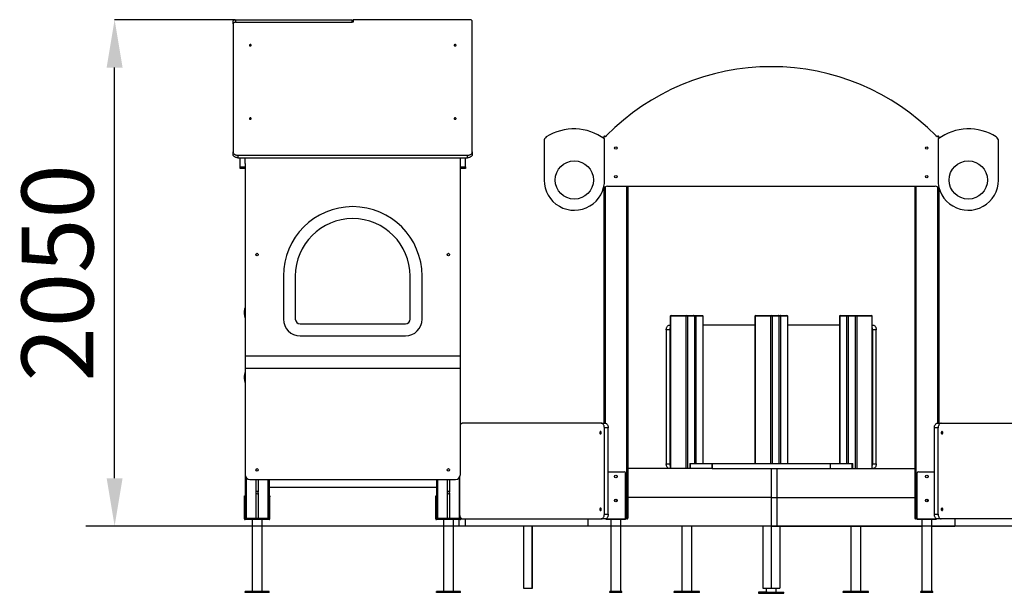
# Model space of a CAD drawing. Units: millimetres. Extents: x 1434 to 11990, y -7929 to 3207.
# Drawn here: x 3354 to 7470, y 810 to 3207 of the extents above; entities that cross this region are included whole.
import ezdxf

# ---------------------------------------------------------------- set-up
doc = ezdxf.new("R2010")
doc.units = ezdxf.units.MM
doc.header["$PDSIZE"] = -1
doc.layers.add('размер', color=92, linetype='Continuous', lineweight=15)
doc.dimstyles.new('Размер М1.1', dxfattribs={"dimtxt": 300, "dimasz": 200, "dimexe": 1, "dimexo": 1, "dimgap": 50, "dimtad": 1, "dimdec": 0, "dimzin": 0, "dimtxsty": 'Standard', "dimcen": 2.5, "dimazin": 0, "dimtfac": 1, "dimtmove": 0, "dimatfit": 3, "dimfxl": 1, "dimtzin": 0, "dimarcsym": 0})

# ---------------------------------------------------------------- blocks, each defined once
blk = doc.blocks.new('*D11')
at = {"layer": 'Defpoints', "color": 0, "transparency": 16777216}
for p in [(3750.5, 3207.3), (4256.1, 3207.3), (4325.1, 1090.9)]:
    blk.add_point(p, dxfattribs=at)
at = {"layer": 'размер', "color": 0, "lineweight": -2, "transparency": 16777216}
for p, q in [((4255.1, 3207.3), (3749.5, 3207.3)), ((3750.5, 1290.9), (3750.5, 3007.3)), ((4324.1, 1090.9), (3749.5, 1090.9))]:
    blk.add_line(p, q, dxfattribs=at)
at = {"layer": 'размер', "color": 0, "transparency": 16777216}
for points in [[(3717.2, 3007.3), (3783.9, 3007.3), (3750.5, 3207.3)], [(3717.2, 1290.9), (3783.9, 1290.9), (3750.5, 1090.9)]]:
    blk.add_solid(points, dxfattribs=at)
at = {"layer": 'размер', "color": 0, "transparency": 16777216, "insert": (3550.5, 2149.1), "char_height": 300, "attachment_point": 5, "rotation": 90}
blk.add_mtext('2050', dxfattribs=at)

msp = doc.modelspace()

# ---------------------------------------------------------------- linework, layer by layer
for p, q in [((4246.1, 3189.7), (4246.1, 3200.2)), ((4246.1, 3189.5), (4246.1, 2654.9)), ((4256.1, 3207.3), (4256.1, 3196.8)), ((4256.1, 3207.3), (4744.1, 3207.3)), ((4256.1, 3196.8), (4744.1, 3196.8)), ((4744.1, 3196.8), (4744.1, 3207.3)), ((4744.1, 3196.8), (4744.1, 3196.6)), ((4748.1, 3196.6), (4744.1, 3196.6)), ((4748.1, 3207.3), (4748.1, 3196.6)), ((5236.1, 3207.3), (4748.1, 3207.3)), ((5246.1, 2654.9), (5246.1, 3200.2)), ((5796.1, 2717.9), (5796.1, 2717)), ((5800, 2717.9), (5796.1, 2717.9)), ((5799.1, 2720.9), (5801.1, 2720.9)), ((5801.1, 2720.9), (5805.5, 2720.9)), ((5801.1, 2720.9), (5801.1, 2718.4)), ((7186.7, 2720.9), (7191.1, 2720.9)), ((7191.1, 2720.9), (7193.1, 2720.9)), ((7191.1, 2718.4), (7191.1, 2720.9)), ((7196.1, 2717.9), (7192.1, 2717.9)), ((7196.1, 2717.9), (7196.1, 2717)), ((5546.1, 2700.3), (5546.1, 2537.3)), ((5798.8, 2539.9), (5798.8, 2708.9)), ((7193.3, 2708.9), (7193.3, 2539.9)), ((7446.1, 2537.3), (7446.1, 2700.3)), ((4246.1, 2644.3), (4246.1, 2654.9)), ((4266.1, 2640.6), (5226.1, 2640.6)), ((4266.1, 2640.6), (4266.1, 2630.1)), ((5226.1, 2630.1), (5226.1, 2640.6)), ((5246.1, 2654.9), (5246.1, 2644.3)), ((4266.1, 2630.1), (5226.1, 2630.1)), ((4275.1, 2591.8), (4275.1, 2630.1)), ((4296.1, 2606.9), (4296.1, 2630.1)), ((4296.1, 2606.9), (4296.1, 1800.9)), ((5196.1, 2606.9), (5196.1, 2630.1)), ((5196.1, 1800.9), (5196.1, 2606.9)), ((5217.1, 2591.8), (5217.1, 2630.1)), ((4275.1, 2591.8), (4296.1, 2591.8)), ((4275.1, 2585.9), (4275.1, 2591.8)), ((4296.1, 2585.9), (4275.1, 2585.9)), ((5196.1, 2591.8), (5217.1, 2591.8)), ((5217.1, 2585.9), (5196.1, 2585.9)), ((5217.1, 2591.8), (5217.1, 2585.9)), ((5796.1, 2503.9), (5796.1, 1520.9)), ((5801.1, 2508.1), (5801.1, 1520.9)), ((5811.3, 2510.9), (7180.8, 2510.9)), ((5891.1, 2510.9), (5891.1, 1123.9)), ((5896.1, 2510.9), (5896.1, 1123.9)), ((7096.1, 2510.9), (7096.1, 1123.9)), ((7101.1, 2510.9), (7101.1, 1123.9)), ((7191.1, 2508.1), (7191.1, 1520.9)), ((7196.1, 2503.9), (7196.1, 1520.9)), ((4341.5, 2227.9), (4341.5, 2223.9)), ((4350.6, 2227.9), (4350.6, 2223.9)), ((5141.5, 2227.9), (5141.5, 2223.9)), ((5150.6, 2227.9), (5150.6, 2223.9)), ((4456.1, 2135.9), (4456.1, 1955.9)), ((4506.1, 2135.9), (4506.1, 1955.9)), ((4986.1, 1955.9), (4986.1, 2135.9)), ((5036.1, 1955.9), (5036.1, 2135.9)), ((4294.8, 1999.4), (4296.1, 2002.6)), ((4526.1, 1935.9), (4966.1, 1935.9)), ((6073.9, 1967.9), (6073.9, 1330.9)), ((6075.3, 1967.9), (6073.9, 1967.9)), ((6139, 1967.9), (6075.3, 1967.9)), ((6075.3, 1967.9), (6075.3, 1330.9)), ((6076.9, 1970.9), (6077.5, 1970.9)), ((6077.5, 1970.9), (6141.1, 1970.9)), ((6146, 1967.9), (6139, 1967.9)), ((6139, 1967.9), (6139, 1330.9)), ((6141.1, 1970.9), (6143.9, 1970.9)), ((6143.9, 1970.9), (6171.3, 1970.9)), ((6174.6, 1967.9), (6146, 1967.9)), ((6146, 1967.9), (6146, 1330.9)), ((6171.3, 1970.9), (6180.2, 1970.9)), ((6174.6, 1967.9), (6174.6, 1351.9)), ((6181.1, 1967.9), (6174.6, 1967.9)), ((6180.2, 1970.9), (6207.6, 1970.9)), ((6181.1, 1967.9), (6181.1, 1351.9)), ((6209.7, 1967.9), (6181.1, 1967.9)), ((6207.6, 1970.9), (6208.1, 1970.9)), ((6209.7, 1967.9), (6209.7, 1351.9)), ((6211.1, 1967.9), (6209.7, 1967.9)), ((6211.1, 1351.9), (6211.1, 1967.9)), ((6427.4, 1967.9), (6427.4, 1351.9)), ((6428.9, 1967.9), (6427.4, 1967.9)), ((6492.5, 1967.9), (6428.9, 1967.9)), ((6428.9, 1967.9), (6428.9, 1351.9)), ((6430.4, 1970.9), (6431, 1970.9)), ((6431, 1970.9), (6494.6, 1970.9)), ((6499.6, 1967.9), (6492.5, 1967.9)), ((6492.5, 1967.9), (6492.5, 1351.9)), ((6494.6, 1970.9), (6497.5, 1970.9)), ((6497.5, 1970.9), (6524.9, 1970.9)), ((6528.2, 1967.9), (6499.6, 1967.9)), ((6499.6, 1967.9), (6499.6, 1351.9)), ((6524.9, 1970.9), (6533.7, 1970.9)), ((6528.2, 1967.9), (6528.2, 1351.9)), ((6534.7, 1967.9), (6528.2, 1967.9)), ((6533.7, 1970.9), (6561.1, 1970.9)), ((6534.7, 1967.9), (6534.7, 1351.9)), ((6563.2, 1967.9), (6534.7, 1967.9)), ((6561.1, 1970.9), (6561.7, 1970.9)), ((6563.2, 1967.9), (6563.2, 1351.9)), ((6564.7, 1967.9), (6563.2, 1967.9)), ((6564.7, 1351.9), (6564.7, 1967.9)), ((6781, 1967.9), (6781, 1351.9)), ((6782.4, 1967.9), (6781, 1967.9)), ((6811, 1967.9), (6782.4, 1967.9)), ((6782.4, 1967.9), (6782.4, 1351.9)), ((6784, 1970.9), (6784.6, 1970.9)), ((6784.6, 1970.9), (6812, 1970.9)), ((6811, 1967.9), (6811, 1351.9)), ((6817.5, 1967.9), (6811, 1967.9)), ((6812, 1970.9), (6820.8, 1970.9)), ((6846.1, 1967.9), (6817.5, 1967.9)), ((6817.5, 1967.9), (6817.5, 1351.9)), ((6820.8, 1970.9), (6848.2, 1970.9)), ((6853.1, 1967.9), (6846.1, 1967.9)), ((6846.1, 1967.9), (6846.1, 1330.9)), ((6848.2, 1970.9), (6851, 1970.9)), ((6851, 1970.9), (6914.7, 1970.9)), ((6916.8, 1967.9), (6853.1, 1967.9)), ((6853.1, 1967.9), (6853.1, 1330.9)), ((6914.7, 1970.9), (6915.3, 1970.9)), ((6916.8, 1967.9), (6916.8, 1330.9)), ((6918.3, 1967.9), (6916.8, 1967.9)), ((6918.3, 1330.9), (6918.3, 1967.9)), ((6071.8, 1910.9), (6056.9, 1910.9)), ((6056.9, 1910.9), (6056.9, 1350.9)), ((6071.1, 1930.9), (6073.9, 1930.9)), ((6071.8, 1910.9), (6071.8, 1350.9)), ((6427.4, 1930.9), (6211.1, 1930.9)), ((6781, 1930.9), (6564.7, 1930.9)), ((6918.3, 1930.9), (6921, 1930.9)), ((6935.2, 1910.9), (6920.3, 1910.9)), ((6920.3, 1350.9), (6920.3, 1910.9)), ((6935.2, 1350.9), (6935.2, 1910.9)), ((4526.1, 1885.9), (4966.1, 1885.9)), ((4296.1, 1800.9), (4296.1, 1750.9)), ((5196.1, 1800.9), (4296.1, 1800.9)), ((5196.1, 1750.9), (5196.1, 1800.9)), ((4294.8, 1729.4), (4296.1, 1732.6)), ((4296.1, 1750.9), (4296.1, 1305.9)), ((4296.1, 1750.9), (5196.1, 1750.9)), ((5196.1, 1305.9), (5196.1, 1750.9)), ((5785.4, 1520.9), (5205.6, 1520.9)), ((5785.4, 1520.9), (5801.6, 1520.9)), ((5798.1, 1140.9), (5798.1, 1500.9)), ((5814.3, 1500.9), (5798.1, 1500.9)), ((5814.3, 1140.9), (5814.3, 1500.9)), ((7194, 1500.9), (7177.8, 1500.9)), ((7177.8, 1140.9), (7177.8, 1500.9)), ((7190.6, 1520.9), (7206.8, 1520.9)), ((7194, 1140.9), (7194, 1500.9)), ((7206.8, 1520.9), (7786.5, 1520.9)), ((4341.5, 1327.9), (4341.5, 1323.9)), ((4350.6, 1327.9), (4350.6, 1323.9)), ((5141.5, 1327.9), (5141.5, 1323.9)), ((5150.6, 1327.9), (5150.6, 1323.9)), ((5814.3, 1317.9), (5881.1, 1317.9)), ((6248.1, 1330.9), (5896.1, 1330.9)), ((6056.9, 1350.9), (6071.8, 1350.9)), ((6155.4, 1351.9), (6155.4, 1330.9)), ((6155.4, 1351.9), (6157.5, 1351.9)), ((6157.5, 1351.9), (6157.5, 1330.9)), ((6157.5, 1351.9), (6248.1, 1351.9)), ((6248.1, 1351.9), (6248.1, 1330.9)), ((6248.1, 1351.9), (6248.4, 1351.9)), ((6248.4, 1330.9), (6248.1, 1330.9)), ((6248.4, 1351.9), (6248.4, 1330.9)), ((6248.4, 1351.9), (6743.7, 1351.9)), ((6248.4, 1330.9), (6743.7, 1330.9)), ((6496.1, 1330.9), (6496.1, 1210.9)), ((6520.8, 1210.9), (6520.8, 1330.9)), ((6743.7, 1330.9), (6743.7, 1351.9)), ((6743.7, 1351.9), (6744, 1351.9)), ((6744, 1330.9), (6743.7, 1330.9)), ((6744, 1330.9), (6744, 1351.9)), ((6744, 1351.9), (6834.6, 1351.9)), ((6744, 1330.9), (7096.1, 1330.9)), ((6834.6, 1330.9), (6834.6, 1351.9)), ((6834.6, 1351.9), (6836.8, 1351.9)), ((6836.8, 1330.9), (6836.8, 1351.9)), ((6920.3, 1350.9), (6935.2, 1350.9)), ((7111.1, 1317.9), (7177.8, 1317.9)), ((4296.1, 1305.9), (4296.1, 1123.9)), ((4301.1, 1292.7), (4301.1, 1123.9)), ((4316.1, 1285.9), (5176.1, 1285.9)), ((4341.5, 1285.9), (4341.5, 1232.9)), ((4350.6, 1285.9), (4350.6, 1232.9)), ((4391.1, 1285.9), (4391.1, 1123.9)), ((4396.1, 1285.9), (4396.1, 1123.9)), ((5096.1, 1285.9), (5096.1, 1123.9)), ((5101.1, 1285.9), (5101.1, 1123.9)), ((5141.5, 1285.9), (5141.5, 1232.9)), ((5150.6, 1285.9), (5150.6, 1232.9)), ((5191.1, 1292.7), (5191.1, 1123.9)), ((5192.9, 1295.1), (5192.9, 1140.9)), ((5886.1, 1120.9), (5886.1, 1312.9)), ((7106.1, 1120.9), (7106.1, 1312.9)), ((4396.1, 1252.9), (5096.1, 1252.9)), ((4293.1, 1217.9), (4296.1, 1217.9)), ((4293.1, 1212.9), (4293.1, 1217.9)), ((4293.1, 1120.9), (4293.1, 1212.9)), ((4296.1, 1212.9), (4293.1, 1212.9)), ((4341.5, 1228.9), (4341.5, 1123.9)), ((4350.6, 1228.9), (4350.6, 1123.9)), ((4396.1, 1217.9), (4399.1, 1217.9)), ((4399.1, 1212.9), (4396.1, 1212.9)), ((4399.1, 1217.9), (4399.1, 1212.9)), ((4399.1, 1120.9), (4399.1, 1212.9)), ((5093.1, 1217.9), (5096.1, 1217.9)), ((5093.1, 1212.9), (5093.1, 1217.9)), ((5093.1, 1120.9), (5093.1, 1212.9)), ((5096.1, 1212.9), (5093.1, 1212.9)), ((5141.5, 1228.9), (5141.5, 1123.9)), ((5150.6, 1228.9), (5150.6, 1123.9)), ((6496.1, 1210.9), (5896.1, 1210.9)), ((6496.1, 1210.9), (6520.8, 1210.9)), ((6496.1, 1210.9), (6496.1, 1090.9)), ((6520.8, 1090.9), (6520.8, 1210.9)), ((6520.8, 1210.9), (7096.1, 1210.9)), ((4296.1, 1123.9), (4301.1, 1123.9)), ((4396.1, 1117.9), (4296.1, 1117.9)), ((4301.1, 1120.9), (4299.1, 1120.9)), ((4301.1, 1123.9), (4341.5, 1123.9)), ((4301.1, 1123.9), (4301.1, 1120.9)), ((4339.8, 1120.9), (4301.1, 1120.9)), ((4325.1, 1117.9), (4325.1, 817.9)), ((4352.3, 1120.9), (4339.8, 1120.9)), ((4341.5, 1123.9), (4350.6, 1123.9)), ((4350.6, 1123.9), (4391.1, 1123.9)), ((4391.1, 1120.9), (4352.3, 1120.9)), ((4367.1, 817.9), (4367.1, 1117.9)), ((4391.1, 1123.9), (4396.1, 1123.9)), ((4391.1, 1120.9), (4391.1, 1123.9)), ((4393.1, 1120.9), (4391.1, 1120.9)), ((5096.1, 1123.9), (5101.1, 1123.9)), ((5196.1, 1117.9), (5096.1, 1117.9)), ((5101.1, 1120.9), (5099.1, 1120.9)), ((5101.1, 1123.9), (5141.5, 1123.9)), ((5101.1, 1123.9), (5101.1, 1120.9)), ((5139.8, 1120.9), (5101.1, 1120.9)), ((5125.1, 1117.9), (5125.1, 817.9)), ((5152.3, 1120.9), (5139.8, 1120.9)), ((5141.5, 1123.9), (5150.6, 1123.9)), ((5150.6, 1123.9), (5191.1, 1123.9)), ((5191.1, 1120.9), (5152.3, 1120.9)), ((5167.1, 817.9), (5167.1, 1117.9)), ((5191.1, 1123.9), (5196.1, 1123.9)), ((5191.1, 1120.9), (5191.1, 1123.9)), ((5193.1, 1120.9), (5191.1, 1120.9)), ((5191.5, 1090.9), (5191.5, 1117.9)), ((5196.1, 1127.7), (5196.1, 1123.9)), ((5199.1, 1120.9), (5199.1, 1123.8)), ((5205.6, 1120.9), (5785.4, 1120.9)), ((5216.2, 1120.9), (5216.2, 1090.9)), ((5728.9, 1120.9), (5728.9, 1090.9)), ((5801.6, 1120.9), (5785.4, 1120.9)), ((5798.1, 1140.9), (5814.3, 1140.9)), ((5806.1, 1120.9), (5801.6, 1120.9)), ((5806.1, 1120.9), (5806.1, 1122.2)), ((5806.1, 1120.9), (5886.1, 1120.9)), ((5806.1, 1117.9), (5806.1, 1120.9)), ((5886.1, 1117.9), (5806.1, 1117.9)), ((5825.1, 1117.9), (5825.1, 817.9)), ((5867.1, 817.9), (5867.1, 1117.9)), ((5886.1, 1123.9), (5891.1, 1123.9)), ((5886.1, 1120.9), (5886.1, 1117.9)), ((5891.1, 1120.9), (5886.1, 1120.9)), ((5891.1, 1123.9), (5896.1, 1123.9)), ((5891.1, 1123.9), (5891.1, 1120.9)), ((5893.1, 1120.9), (5891.1, 1120.9)), ((7096.1, 1123.9), (7101.1, 1123.9)), ((7101.1, 1120.9), (7099.1, 1120.9)), ((7101.1, 1123.9), (7101.1, 1120.9)), ((7101.1, 1123.9), (7106.1, 1123.9)), ((7106.1, 1120.9), (7101.1, 1120.9)), ((7106.1, 1120.9), (7186.1, 1120.9)), ((7106.1, 1117.9), (7106.1, 1120.9)), ((7186.1, 1117.9), (7106.1, 1117.9)), ((7125.1, 1117.9), (7125.1, 817.9)), ((7167.1, 817.9), (7167.1, 1117.9)), ((7177.8, 1140.9), (7194, 1140.9)), ((7186.1, 1120.9), (7186.1, 1122.2)), ((7186.1, 1120.9), (7186.1, 1117.9)), ((7190.6, 1120.9), (7186.1, 1120.9)), ((7206.8, 1120.9), (7190.6, 1120.9)), ((7786.5, 1120.9), (7206.8, 1120.9)), ((7263.3, 1120.9), (7263.3, 1090.9)), ((10326.4, 1090.9), (3629.6, 1090.9)), ((5216.2, 1090.9), (5191.5, 1090.9)), ((5728.9, 1090.9), (5216.2, 1090.9)), ((5460.1, 1090.9), (5460.1, 830.9)), ((5495.5, 1090.9), (5495.5, 830.9)), ((5497.5, 830.9), (5497.5, 1090.9)), ((5825.1, 1090.9), (5728.9, 1090.9)), ((6496.1, 1090.9), (5867.1, 1090.9)), ((6121.5, 1090.9), (6121.5, 817.9)), ((6163.5, 817.9), (6163.5, 1090.9)), ((6460.7, 1090.9), (6460.7, 830.9)), ((6496.1, 1090.9), (6496.1, 830.9)), ((6496.1, 1090.9), (6520.8, 1090.9)), ((6520.8, 1090.9), (7125.1, 1090.9)), ((6531.4, 1090.9), (6531.4, 830.9)), ((6828.6, 1090.9), (6828.6, 817.9)), ((6870.6, 817.9), (6870.6, 1090.9)), ((7167.1, 1090.9), (7263.3, 1090.9)), ((7775.9, 1090.9), (7263.3, 1090.9)), ((5460.1, 830.9), (5495.5, 830.9)), ((5495.5, 830.9), (5497.5, 830.9)), ((6460.7, 830.9), (6496.1, 830.9)), ((6475.1, 830.9), (6475.1, 814.9)), ((6496.1, 830.9), (6531.4, 830.9)), ((6517.1, 814.9), (6517.1, 830.9)), ((4296.1, 812.9), (4296.1, 817.9)), ((4396.1, 817.9), (4296.1, 817.9)), ((4396.1, 812.9), (4296.1, 812.9)), ((4396.1, 812.9), (4396.1, 817.9)), ((5096.1, 812.9), (5096.1, 817.9)), ((5196.1, 817.9), (5096.1, 817.9)), ((5196.1, 812.9), (5096.1, 812.9)), ((5196.1, 812.9), (5196.1, 817.9)), ((5821.1, 812.9), (5821.1, 817.9)), ((5871.1, 817.9), (5821.1, 817.9)), ((5871.1, 812.9), (5821.1, 812.9)), ((5871.1, 812.9), (5871.1, 817.9)), ((6089.5, 812.9), (6089.5, 817.9)), ((6124.8, 817.9), (6089.5, 817.9)), ((6124.8, 812.9), (6089.5, 812.9)), ((6124.8, 812.9), (6124.8, 817.9)), ((6195.5, 817.9), (6124.8, 817.9)), ((6195.5, 812.9), (6124.8, 812.9)), ((6195.5, 812.9), (6195.5, 817.9)), ((6443, 814.9), (6443, 809.9)), ((6478.4, 814.9), (6443, 814.9)), ((6443, 809.9), (6478.4, 809.9)), ((6478.4, 809.9), (6478.4, 814.9)), ((6478.4, 814.9), (6549.1, 814.9)), ((6478.4, 809.9), (6549.1, 809.9)), ((6549.1, 809.9), (6549.1, 814.9)), ((6796.6, 812.9), (6796.6, 817.9)), ((6867.3, 817.9), (6796.6, 817.9)), ((6867.3, 812.9), (6796.6, 812.9)), ((6867.3, 812.9), (6867.3, 817.9)), ((6902.6, 817.9), (6867.3, 817.9)), ((6902.6, 812.9), (6867.3, 812.9)), ((6902.6, 812.9), (6902.6, 817.9)), ((7121.1, 812.9), (7121.1, 817.9)), ((7171.1, 817.9), (7121.1, 817.9)), ((7171.1, 812.9), (7121.1, 812.9)), ((7171.1, 812.9), (7171.1, 817.9))]:
    msp.add_line(p, q)
at = {"flags": 128}
for points in [[(4246.1, 3200.2), (4246.3, 3201.6), (4246.8, 3202.9), (4247.7, 3204.2), (4249, 3205.2), (4250.5, 3206.1), (4252.2, 3206.8), (4254.1, 3207.2), (4256.1, 3207.3)], [(4256.1, 3196.8), (4254.1, 3196.7), (4252.2, 3196.3), (4250.5, 3195.6), (4249, 3194.7), (4247.7, 3193.6), (4246.8, 3192.4), (4246.3, 3191.1), (4246.1, 3189.7)], [(4255.9, 3196.6), (4254.1, 3196.5), (4252.2, 3196.1), (4250.5, 3195.4), (4249, 3194.5), (4247.7, 3193.5), (4246.8, 3192.2), (4246.3, 3190.9), (4246.1, 3189.5)], [(5246.1, 3200.2), (5245.9, 3201.6), (5245.3, 3202.9), (5244.4, 3204.2), (5243.1, 3205.2), (5241.6, 3206.1), (5239.9, 3206.8), (5238, 3207.2), (5236.1, 3207.3)], [(4322.1, 3100.4), (4321.9, 3101.2), (4321.4, 3102), (4320.6, 3102.6), (4319.5, 3103.1), (4318.4, 3103.2), (4317.2, 3103.2), (4316.1, 3102.9), (4315.1, 3102.3), (4314.5, 3101.6), (4314.1, 3100.8), (4314.1, 3100), (4314.5, 3099.2), (4315.1, 3098.5), (4316.1, 3097.9), (4317.2, 3097.6), (4318.4, 3097.6), (4319.5, 3097.7), (4320.6, 3098.2), (4321.4, 3098.8), (4321.9, 3099.6), (4322.1, 3100.4)], [(5178.1, 3100.4), (5177.9, 3101.2), (5177.4, 3102), (5176.6, 3102.6), (5175.5, 3103.1), (5174.4, 3103.2), (5173.2, 3103.2), (5172.1, 3102.9), (5171.1, 3102.3), (5170.5, 3101.6), (5170.1, 3100.8), (5170.1, 3100), (5170.5, 3099.2), (5171.1, 3098.5), (5172.1, 3097.9), (5173.2, 3097.6), (5174.4, 3097.6), (5175.5, 3097.7), (5176.6, 3098.2), (5177.4, 3098.8), (5177.9, 3099.6), (5178.1, 3100.4)], [(4322.1, 2793.9), (4321.9, 2794.7), (4321.4, 2795.5), (4320.6, 2796.1), (4319.5, 2796.5), (4318.4, 2796.7), (4317.2, 2796.6), (4316.1, 2796.3), (4315.1, 2795.8), (4314.5, 2795.1), (4314.1, 2794.3), (4314.1, 2793.4), (4314.5, 2792.6), (4315.1, 2791.9), (4316.1, 2791.4), (4317.2, 2791.1), (4318.4, 2791), (4319.5, 2791.2), (4320.6, 2791.6), (4321.4, 2792.3), (4321.9, 2793), (4322.1, 2793.9)], [(5178.1, 2793.9), (5177.9, 2794.7), (5177.4, 2795.5), (5176.6, 2796.1), (5175.5, 2796.5), (5174.4, 2796.7), (5173.2, 2796.6), (5172.1, 2796.3), (5171.1, 2795.8), (5170.5, 2795.1), (5170.1, 2794.3), (5170.1, 2793.4), (5170.5, 2792.6), (5171.1, 2791.9), (5172.1, 2791.4), (5173.2, 2791.1), (5174.4, 2791), (5175.5, 2791.2), (5176.6, 2791.6), (5177.4, 2792.3), (5177.9, 2793), (5178.1, 2793.9)], [(4246.1, 2654.9), (4246.3, 2652.8), (4246.9, 2650.8), (4247.9, 2648.9), (4249.2, 2647.2), (4250.9, 2645.5), (4253, 2644.1), (4255.2, 2642.9), (4257.8, 2641.9), (4260.4, 2641.2), (4263.2, 2640.7), (4266.1, 2640.6)], [(4266.1, 2630.1), (4263.2, 2630.2), (4260.4, 2630.7), (4257.8, 2631.4), (4255.2, 2632.3), (4253, 2633.6), (4250.9, 2635), (4249.2, 2636.6), (4247.9, 2638.4), (4246.9, 2640.3), (4246.3, 2642.3), (4246.1, 2644.3)], [(5226.1, 2640.6), (5228.9, 2640.7), (5231.7, 2641.2), (5234.4, 2641.9), (5236.9, 2642.9), (5239.2, 2644.1), (5241.2, 2645.5), (5242.9, 2647.2), (5244.3, 2648.9), (5245.3, 2650.8), (5245.9, 2652.8), (5246.1, 2654.9)], [(5246.1, 2644.3), (5245.9, 2642.3), (5245.3, 2640.3), (5244.3, 2638.4), (5242.9, 2636.6), (5241.2, 2635), (5239.2, 2633.6), (5236.9, 2632.3), (5234.4, 2631.4), (5231.7, 2630.7), (5228.9, 2630.2), (5226.1, 2630.1)], [(6056.9, 1910.9), (6057.1, 1913.8), (6057.5, 1916.6), (6058.2, 1919.2), (6059.2, 1921.8), (6060.4, 1924), (6061.8, 1926.1), (6063.4, 1927.8), (6065.2, 1929.1), (6067.1, 1930.1), (6069.1, 1930.7), (6071.1, 1930.9)], [(6921, 1930.9), (6923, 1930.7), (6925, 1930.1), (6926.9, 1929.1), (6928.7, 1927.8), (6930.3, 1926.1), (6931.7, 1924), (6932.9, 1921.8), (6933.9, 1919.2), (6934.6, 1916.6), (6935, 1913.8), (6935.2, 1910.9)], [(5205.6, 1520.9), (5203.8, 1520.7), (5202, 1520.1), (5200.3, 1519.1), (5198.7, 1517.8), (5197.3, 1516.1), (5196.1, 1514.2)], [(5785.4, 1480.9), (5785.2, 1482.3), (5784.9, 1483.5), (5784.4, 1484.6), (5783.6, 1485.4), (5782.8, 1485.8), (5782, 1485.9), (5781.1, 1485.7), (5780.3, 1485), (5779.7, 1484.1), (5779.3, 1482.9), (5779, 1481.6), (5779, 1480.3), (5779.3, 1478.9), (5779.7, 1477.8), (5780.3, 1476.9), (5781.1, 1476.2), (5782, 1476), (5782.8, 1476), (5783.6, 1476.5), (5784.4, 1477.3), (5784.9, 1478.3), (5785.2, 1479.6), (5785.4, 1480.9)], [(5798.1, 1500.9), (5798, 1503.8), (5797.6, 1506.6), (5797, 1509.2), (5796.1, 1511.8), (5795, 1514), (5793.7, 1516.1), (5792.3, 1517.8), (5790.7, 1519.1), (5789, 1520.1), (5787.2, 1520.7), (5785.4, 1520.9)], [(5801.6, 1520.9), (5803.4, 1520.7), (5805.1, 1520.1), (5806.8, 1519.1), (5808.4, 1517.8), (5809.9, 1516.1), (5811.2, 1514), (5812.3, 1511.8), (5813.1, 1509.2), (5813.8, 1506.6), (5814.2, 1503.8), (5814.3, 1500.9)], [(7177.8, 1500.9), (7178, 1503.8), (7178.3, 1506.6), (7179, 1509.2), (7179.8, 1511.8), (7180.9, 1514), (7182.2, 1516.1), (7183.7, 1517.8), (7185.3, 1519.1), (7187, 1520.1), (7188.8, 1520.7), (7190.6, 1520.9)], [(7206.8, 1520.9), (7204.9, 1520.7), (7203.2, 1520.1), (7201.5, 1519.1), (7199.9, 1517.8), (7198.4, 1516.1), (7197.1, 1514), (7196, 1511.8), (7195.2, 1509.2), (7194.5, 1506.6), (7194.1, 1503.8), (7194, 1500.9)], [(7213.1, 1480.9), (7213, 1482.3), (7212.7, 1483.5), (7212.1, 1484.6), (7211.4, 1485.4), (7210.6, 1485.8), (7209.7, 1485.9), (7208.9, 1485.7), (7208.1, 1485), (7207.5, 1484.1), (7207, 1482.9), (7206.8, 1481.6), (7206.8, 1480.3), (7207, 1478.9), (7207.5, 1477.8), (7208.1, 1476.9), (7208.9, 1476.2), (7209.7, 1476), (7210.6, 1476), (7211.4, 1476.5), (7212.1, 1477.3), (7212.7, 1478.3), (7213, 1479.6), (7213.1, 1480.9)], [(6071.1, 1330.9), (6069.1, 1331.1), (6067.1, 1331.7), (6065.2, 1332.7), (6063.4, 1334.1), (6061.8, 1335.8), (6060.4, 1337.8), (6059.2, 1340.1), (6058.2, 1342.6), (6057.5, 1345.3), (6057.1, 1348.1), (6056.9, 1350.9)], [(6935.2, 1350.9), (6935, 1348.1), (6934.6, 1345.3), (6933.9, 1342.6), (6932.9, 1340.1), (6931.7, 1337.8), (6930.3, 1335.8), (6928.7, 1334.1), (6926.9, 1332.7), (6925, 1331.7), (6923, 1331.1), (6921, 1330.9)], [(5785.4, 1160.9), (5785.2, 1162.3), (5784.9, 1163.5), (5784.4, 1164.6), (5783.6, 1165.4), (5782.8, 1165.8), (5782, 1165.9), (5781.1, 1165.7), (5780.3, 1165), (5779.7, 1164.1), (5779.3, 1162.9), (5779, 1161.6), (5779, 1160.3), (5779.3, 1158.9), (5779.7, 1157.8), (5780.3, 1156.9), (5781.1, 1156.2), (5782, 1156), (5782.8, 1156), (5783.6, 1156.5), (5784.4, 1157.3), (5784.9, 1158.3), (5785.2, 1159.6), (5785.4, 1160.9)], [(7213.1, 1160.9), (7213, 1162.3), (7212.7, 1163.5), (7212.1, 1164.6), (7211.4, 1165.4), (7210.6, 1165.8), (7209.7, 1165.9), (7208.9, 1165.7), (7208.1, 1165), (7207.5, 1164.1), (7207, 1162.9), (7206.8, 1161.6), (7206.8, 1160.3), (7207, 1158.9), (7207.5, 1157.8), (7208.1, 1156.9), (7208.9, 1156.2), (7209.7, 1156), (7210.6, 1156), (7211.4, 1156.5), (7212.1, 1157.3), (7212.7, 1158.3), (7213, 1159.6), (7213.1, 1160.9)], [(5192.9, 1140.9), (5193, 1138.1), (5193.4, 1135.3), (5194, 1132.6), (5194.9, 1130.1), (5196, 1127.8), (5197.3, 1125.8), (5198.7, 1124.1), (5200.3, 1122.7), (5202, 1121.7), (5203.8, 1121.1), (5205.6, 1120.9)], [(5785.4, 1120.9), (5787.2, 1121.1), (5789, 1121.7), (5790.7, 1122.7), (5792.3, 1124.1), (5793.7, 1125.8), (5795, 1127.8), (5796.1, 1130.1), (5797, 1132.6), (5797.6, 1135.3), (5798, 1138.1), (5798.1, 1140.9)], [(5814.3, 1140.9), (5814.2, 1138.1), (5813.8, 1135.3), (5813.1, 1132.6), (5812.3, 1130.1), (5811.2, 1127.8), (5809.9, 1125.8), (5808.4, 1124.1), (5806.8, 1122.7), (5805.1, 1121.7), (5803.4, 1121.1), (5801.6, 1120.9)], [(7190.6, 1120.9), (7188.8, 1121.1), (7187, 1121.7), (7185.3, 1122.7), (7183.7, 1124.1), (7182.2, 1125.8), (7180.9, 1127.8), (7179.8, 1130.1), (7179, 1132.6), (7178.3, 1135.3), (7178, 1138.1), (7177.8, 1140.9)], [(7194, 1140.9), (7194.1, 1138.1), (7194.5, 1135.3), (7195.2, 1132.6), (7196, 1130.1), (7197.1, 1127.8), (7198.4, 1125.8), (7199.9, 1124.1), (7201.5, 1122.7), (7203.2, 1121.7), (7204.9, 1121.1), (7206.8, 1120.9)]]:
    msp.add_lwpolyline(points, dxfattribs=at)
for centre, radius in [((5846.1, 2670.9), 5), ((7146.1, 2670.9), 5), ((5672.5, 2537.3), 80), ((7319.7, 2537.3), 80), ((5846.1, 2550.9), 5), ((7146.1, 2550.9), 5), ((4346.1, 2225.9), 5), ((5146.1, 2225.9), 5), ((4346.1, 1325.9), 5), ((5146.1, 1325.9), 5), ((5846.2, 1297.9), 5.5), ((7146.2, 1297.9), 5.5), ((5846.2, 1197.9), 5.5), ((7146.2, 1197.9), 5.5)]:
    msp.add_circle(centre, radius)
for centre, radius, start, end in [((6496.1, 2044.3), 966.7, 44.5743, 135.4257), ((5566.1, 2700.3), 20, 122.5204, 180), ((5671.1, 2535.6), 215.3, 53.6031, 122.5204), ((5793.2, 2736.7), 20, 238.7264, 315.4257), ((5799.1, 2717.9), 3, 90, 180), ((7198.9, 2736.7), 20, 224.5743, 301.2736), ((7193.1, 2717.9), 3, 0, 90), ((7321.1, 2535.6), 215.3, 57.4796, 126.3969), ((7426.1, 2700.3), 20, 0, 57.4796), ((5672.5, 2537.3), 126.4, 180, 1.1476), ((7319.7, 2537.3), 126.4, 178.8524, 0), ((5811.3, 2490.9), 20, 90, 161.524), ((7180.8, 2490.9), 20, 18.476, 90), ((4746.1, 2135.9), 290, 0, 180), ((4746.1, 2135.9), 240, 0, 180), ((4346.1, 1980.9), 54.5, 160.2307, 203.4547), ((4346.1, 1980.9), 51.9, 164.4765, 195.5235), ((4526.1, 1955.9), 70, 180, 270), ((4526.1, 1955.9), 20, 180, 270), ((4966.1, 1955.9), 20, 270, 0), ((4966.1, 1955.9), 70, 270, 0), ((6076.9, 1967.9), 3, 90, 180), ((6078, 1968.3), 2.68, 101.4218, 188.0495), ((6141.6, 1968.3), 2.68, 101.4218, 188.0495), ((6143.4, 1968.3), 2.68, 351.9505, 78.5782), ((6207, 1968.3), 2.68, 351.9505, 78.5782), ((6208.1, 1967.9), 3, 0, 90), ((6430.4, 1967.9), 3, 90, 180), ((6431.5, 1968.3), 2.68, 101.4218, 188.0495), ((6495.2, 1968.3), 2.68, 101.4218, 188.0495), ((6496.9, 1968.3), 2.68, 351.9505, 78.5782), ((6560.6, 1968.3), 2.68, 351.9505, 78.5782), ((6561.7, 1967.9), 3, 0, 90), ((6784, 1967.9), 3, 90, 180), ((6785.1, 1968.3), 2.68, 101.4218, 188.0495), ((6848.7, 1968.3), 2.68, 101.4218, 188.0495), ((6850.5, 1968.3), 2.68, 351.9505, 78.5782), ((6914.1, 1968.3), 2.68, 351.9505, 78.5782), ((6915.3, 1967.9), 3, 0, 90), ((6098.2, 1911.1), 26.4, 157.1622, 180.3549), ((6893.9, 1911.1), 26.4, 359.6451, 22.8378), ((4346.1, 1710.9), 54.5, 160.2307, 203.4547), ((4346.1, 1710.9), 51.9, 164.4765, 195.5235), ((5881.1, 1312.9), 5, 0, 90), ((6098.2, 1350.8), 26.4, 179.6451, 202.8378), ((6893.9, 1350.8), 26.4, 337.1622, 0.3549), ((7111.1, 1312.9), 5, 90, 180), ((4316.1, 1305.9), 20, 180, 270), ((5176.1, 1305.9), 20, 270, 0), ((4346.1, 1230.9), 5, 23.5782, 156.4218), ((5146.1, 1230.9), 5, 23.5782, 156.4218), ((4346.1, 1230.9), 5, 156.4218, 203.5782), ((4346.1, 1230.9), 5, 203.5782, 336.4218), ((4346.1, 1230.9), 5, 336.4218, 23.5782), ((5146.1, 1230.9), 5, 156.4218, 203.5782), ((5146.1, 1230.9), 5, 203.5782, 336.4218), ((5146.1, 1230.9), 5, 336.4218, 23.5782), ((5846.1, 1195.9), 5, 352.1045, 179.0989), ((7146.1, 1195.9), 5, 352.1022, 179.1012), ((4296.1, 1120.9), 3, 180, 270), ((4299.1, 1123.9), 3, 180, 270), ((4393.1, 1123.9), 3, 270, 0), ((4396.1, 1120.9), 3, 270, 0), ((5096.1, 1120.9), 3, 180, 270), ((5099.1, 1123.9), 3, 180, 270), ((5193.1, 1123.9), 3, 270, 0), ((5196.1, 1120.9), 3, 270, 0), ((5893.1, 1123.9), 3, 270, 0), ((7099.1, 1123.9), 3, 180, 270)]:
    msp.add_arc(centre, radius, start, end)
for points, knots in [([(6174.6, 1967.9), (6174.6, 1968.2), (6174.5, 1968.8), (6174.1, 1969.7), (6173.4, 1970.3), (6172.4, 1970.8), (6171.7, 1970.9), (6171.3, 1970.9), (6171.3, 1970.9)], [0, 0, 0, 0, 0.1787237, 0.3569103, 0.5484312, 0.7685652, 0.9975314, 1, 1, 1, 1]), ([(6181.1, 1967.9), (6181.1, 1968.2), (6181.1, 1968.8), (6181, 1969.7), (6180.8, 1970.3), (6180.5, 1970.8), (6180.3, 1970.9), (6180.2, 1970.9), (6180.2, 1970.9)], [0, 0, 0, 0, 0.178724, 0.35691, 0.548431, 0.768565, 0.997531, 1, 1, 1, 1]), ([(6528.2, 1967.9), (6528.1, 1968.2), (6528.1, 1968.8), (6527.6, 1969.7), (6526.9, 1970.3), (6526, 1970.8), (6525.2, 1970.9), (6524.9, 1970.9), (6524.9, 1970.9)], [0, 0, 0, 0, 0.178724, 0.35691, 0.548431, 0.768565, 0.997531, 1, 1, 1, 1]), ([(6534.7, 1967.9), (6534.7, 1968.2), (6534.6, 1968.8), (6534.5, 1969.7), (6534.4, 1970.3), (6534.1, 1970.8), (6533.8, 1970.9), (6533.7, 1970.9), (6533.7, 1970.9)], [0, 0, 0, 0, 0.178724, 0.35691, 0.548431, 0.768565, 0.997531, 1, 1, 1, 1]), ([(6811, 1967.9), (6811, 1968.2), (6811, 1968.8), (6811.1, 1969.7), (6811.3, 1970.3), (6811.6, 1970.8), (6811.8, 1970.9), (6812, 1970.9), (6812, 1970.9)], [0, 0, 0, 0, 0.178724, 0.35691, 0.548431, 0.768565, 0.997531, 1, 1, 1, 1]), ([(6817.5, 1967.9), (6817.5, 1968.2), (6817.6, 1968.8), (6818.1, 1969.7), (6818.8, 1970.3), (6819.7, 1970.8), (6820.4, 1970.9), (6820.8, 1970.9), (6820.8, 1970.9)], [0, 0, 0, 0, 0.1787237, 0.3569103, 0.5484312, 0.7685652, 0.9975314, 1, 1, 1, 1]), ([(4339.8, 1120.9), (4339.8, 1120.9), (4340, 1120.9), (4340.3, 1121.1), (4340.8, 1121.5), (4341.2, 1122.2), (4341.4, 1123), (4341.5, 1123.6), (4341.5, 1123.9)], [0, 0, 0, 0, 0.002469, 0.231435, 0.451569, 0.64309, 0.821276, 1, 1, 1, 1]), ([(4352.3, 1120.9), (4352.3, 1120.9), (4352.1, 1120.9), (4351.8, 1121.1), (4351.3, 1121.5), (4351, 1122.2), (4350.7, 1123), (4350.7, 1123.6), (4350.6, 1123.9)], [0, 0, 0, 0, 0.002469, 0.231435, 0.451569, 0.64309, 0.821276, 1, 1, 1, 1]), ([(5141.5, 1123.9), (5141.5, 1123.7), (5141.5, 1123.5), (5141.4, 1123.1), (5141.4, 1122.9), (5141.3, 1122.5), (5141.2, 1122.4), (5141.1, 1122), (5141, 1121.9), (5140.8, 1121.6), (5140.7, 1121.5), (5140.6, 1121.3), (5140.5, 1121.2), (5140.3, 1121.1), (5140.2, 1121), (5140, 1121), (5140, 1121), (5139.9, 1120.9), (5139.9, 1120.9), (5139.8, 1120.9)], [0, 0, 0, 0, 0.125, 0.125, 0.25, 0.25, 0.375, 0.375, 0.5, 0.5, 0.625, 0.625, 0.75, 0.75, 0.875, 0.875, 0.9375, 0.9375, 1, 1, 1, 1]), ([(5150.6, 1123.9), (5150.6, 1123.7), (5150.7, 1123.5), (5150.7, 1123.1), (5150.8, 1122.9), (5150.9, 1122.5), (5150.9, 1122.4), (5151.1, 1122), (5151.1, 1121.9), (5151.3, 1121.6), (5151.4, 1121.5), (5151.6, 1121.3), (5151.7, 1121.2), (5151.8, 1121.1), (5151.9, 1121), (5152.1, 1121), (5152.1, 1121), (5152.2, 1120.9), (5152.3, 1120.9), (5152.3, 1120.9)], [0, 0, 0, 0, 0.125, 0.125, 0.25, 0.25, 0.375, 0.375, 0.5, 0.5, 0.625, 0.625, 0.75, 0.75, 0.875, 0.875, 0.9375, 0.9375, 1, 1, 1, 1])]:
    msp.add_open_spline(points, degree=3, knots=knots)

# ---------------------------------------------------------------- dimensions: what is measured, and where the dimension line sits
at = {"layer": 'размер'}
dim = msp.add_linear_dim(base=(3750.5, 3207.3), p1=(4325.1, 1090.9), p2=(4256.1, 3207.3), angle=90, text='2050', dimstyle='Размер М1.1', dxfattribs=at)
dim.commit()
dim.dimension.update_dxf_attribs({"geometry": '*D11', "text_midpoint": (3550.5, 2149.1)})

doc.saveas('drawing.dxf')
